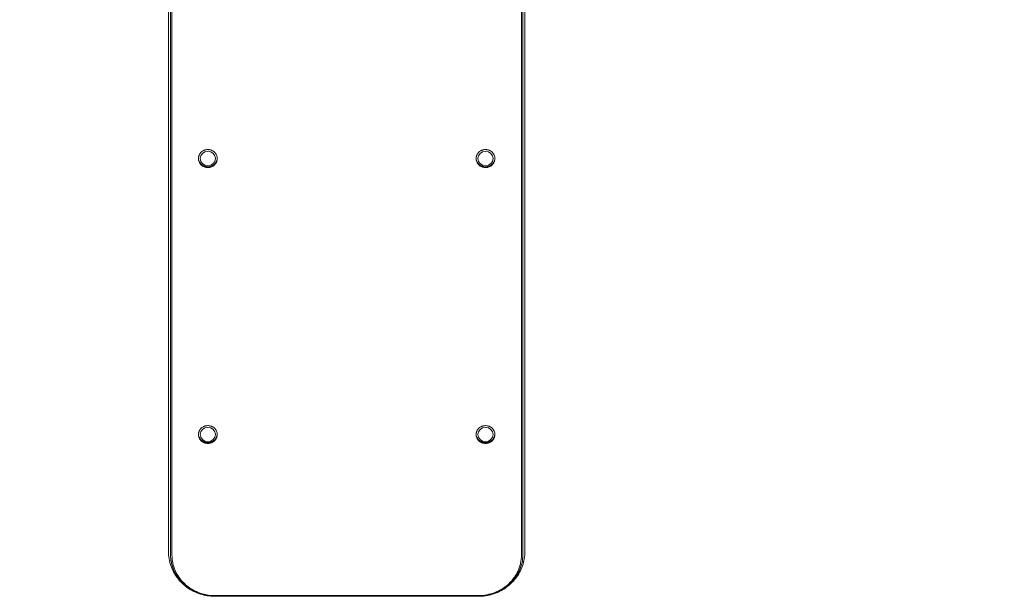
# Model space of a CAD drawing. Units: millimetres. Extents: x -3253 to 3570, y -3516 to 3619.
# Drawn here: x -1602 to -751, y -1975 to -1477 of the extents above; entities that cross this region are included whole.
import ezdxf

# ---------------------------------------------------------------- set-up
doc = ezdxf.new("R2010")
doc.units = ezdxf.units.MM
doc.header["$LTSCALE"] = 20
doc.linetypes.add('HIDDEN', pattern=[9.525, 6.35, -3.175])
doc.layers.add('2d', color=230, linetype='Continuous')
doc.layers.add('ASTMF3101-SafetyZone', color=64, linetype='HIDDEN')

msp = doc.modelspace()

# ---------------------------------------------------------------- linework, layer by layer
at = {"layer": '2d', "lineweight": 0}
for p, q in [((-1473.59, -1936.55), (-1473.59, -1010.36)), ((-1165.59, -1010.36), (-1165.59, -1936.55)), ((-1446.09, -1596.25), (-1446.09, -1596.85)), ((-1433.09, -1596.25), (-1433.09, -1596.85)), ((-1206.09, -1596.25), (-1206.09, -1596.85)), ((-1193.09, -1596.25), (-1193.09, -1596.85)), ((-1446.09, -1834.7), (-1446.09, -1835.35)), ((-1433.09, -1834.7), (-1433.09, -1835.35)), ((-1206.09, -1834.7), (-1206.09, -1835.35)), ((-1193.09, -1834.7), (-1193.09, -1835.35)), ((-1433.59, -1974.53), (-1205.59, -1974.53)), ((-1433.59, -1975.05), (-1205.59, -1975.05))]:
    msp.add_line(p, q, dxfattribs=at)
for centre, ratio in [((-1439.59, -1596.85), 0.954454), ((-1199.59, -1596.85), 0.954454), ((-1439.59, -1835.35), 0.945799), ((-1199.59, -1835.35), 0.945799)]:
    msp.add_ellipse(centre, major_axis=(6.5, 0), ratio=ratio, dxfattribs=at)
for points, knots in [([(-1471.86, -1938.9), (-1471.87, -1919.91), (-1471.86, -1900.9), (-1471.85, -1862.84), (-1471.85, -1843.79), (-1471.85, -1805.63), (-1471.85, -1786.53), (-1471.86, -1748.29), (-1471.86, -1729.15), (-1471.86, -1671.68), (-1471.85, -1633.28), (-1471.85, -1556.33), (-1471.85, -1517.77), (-1471.86, -1440.5), (-1471.86, -1401.79), (-1471.85, -1343.59), (-1471.85, -1324.18), (-1471.85, -1285.31), (-1471.85, -1265.86), (-1471.86, -1207.45), (-1471.86, -1168.45), (-1471.85, -1090.31), (-1471.85, -1051.17), (-1471.86, -1011.96)], [0, 0, 0, 0, 0.0604856, 0.0604856, 0.1209712, 0.1209712, 0.1814568, 0.1814568, 0.2419424, 0.2419424, 0.3629135, 0.3629135, 0.4838847, 0.4838847, 0.6048559, 0.6048559, 0.6653415, 0.6653415, 0.7258271, 0.7258271, 0.8467982, 0.8467982, 0.9677694, 0.9677694, 0.9677694, 0.9677694]), ([(-1470.59, -1939.57), (-1470.61, -1920.57), (-1470.6, -1901.56), (-1470.58, -1863.5), (-1470.58, -1844.44), (-1470.58, -1806.28), (-1470.59, -1787.17), (-1470.59, -1748.92), (-1470.59, -1729.78), (-1470.59, -1672.29), (-1470.59, -1633.89), (-1470.59, -1556.92), (-1470.59, -1518.35), (-1470.59, -1441.06), (-1470.59, -1402.34), (-1470.59, -1344.14), (-1470.59, -1324.71), (-1470.59, -1285.84), (-1470.59, -1266.38), (-1470.59, -1207.96), (-1470.59, -1168.95), (-1470.59, -1090.79), (-1470.58, -1051.64), (-1470.59, -1012.43)], [0, 0, 0, 0, 0.060499, 0.060499, 0.120998, 0.120998, 0.1814969, 0.1814969, 0.2419959, 0.2419959, 0.3629939, 0.3629939, 0.4839919, 0.4839919, 0.6049898, 0.6049898, 0.6654888, 0.6654888, 0.7259878, 0.7259878, 0.8469858, 0.8469858, 0.9679837, 0.9679837, 0.9679837, 0.9679837]), ([(-1168.59, -1012.43), (-1168.59, -1051.64), (-1168.59, -1090.79), (-1168.59, -1168.97), (-1168.59, -1207.98), (-1168.59, -1285.87), (-1168.59, -1324.74), (-1168.59, -1402.32), (-1168.59, -1441.04), (-1168.59, -1518.33), (-1168.59, -1556.9), (-1168.59, -1614.64), (-1168.59, -1633.87), (-1168.59, -1672.28), (-1168.58, -1691.47), (-1168.58, -1729.8), (-1168.59, -1748.94), (-1168.59, -1787.19), (-1168.59, -1806.29), (-1168.6, -1844.44), (-1168.6, -1863.5), (-1168.58, -1901.56), (-1168.57, -1920.57), (-1168.59, -1939.57)], [0, 0, 0, 0, 0.1209982, 0.1209982, 0.2419964, 0.2419964, 0.3629946, 0.3629946, 0.4839928, 0.4839928, 0.604991, 0.604991, 0.66549, 0.66549, 0.7259891, 0.7259891, 0.7864882, 0.7864882, 0.8469873, 0.8469873, 0.9074864, 0.9074864, 0.9679855, 0.9679855, 0.9679855, 0.9679855]), ([(-1471.86, -1938.9), (-1471.87, -1919.91), (-1471.86, -1900.9), (-1471.85, -1862.84), (-1471.85, -1843.79), (-1471.85, -1805.63), (-1471.85, -1786.53), (-1471.86, -1748.29), (-1471.86, -1729.15), (-1471.86, -1671.68), (-1471.85, -1633.28), (-1471.85, -1556.33), (-1471.85, -1517.77), (-1471.86, -1440.5), (-1471.86, -1401.79), (-1471.85, -1343.59), (-1471.85, -1324.18), (-1471.85, -1285.31), (-1471.85, -1265.86), (-1471.86, -1207.45), (-1471.86, -1168.45), (-1471.85, -1129.02), (-1471.85, -1128.66), (-1471.85, -1128.3)], [0, 0, 0, 0, 0.0604856, 0.0604856, 0.1209712, 0.1209712, 0.1814568, 0.1814568, 0.2419424, 0.2419424, 0.3629135, 0.3629135, 0.4838847, 0.4838847, 0.6048559, 0.6048559, 0.6653415, 0.6653415, 0.7258271, 0.7258271, 0.8467983, 0.8467983, 0.8479122, 0.8479122, 0.8479122, 0.8479122]), ([(-1167.32, -1196.72), (-1167.32, -1213.3), (-1167.32, -1229.86), (-1167.32, -1285.34), (-1167.32, -1324.2), (-1167.32, -1401.77), (-1167.32, -1440.48), (-1167.32, -1517.75), (-1167.32, -1556.31), (-1167.32, -1614.04), (-1167.32, -1633.27), (-1167.32, -1671.67), (-1167.32, -1690.85), (-1167.32, -1729.17), (-1167.32, -1748.31), (-1167.32, -1786.55), (-1167.33, -1805.64), (-1167.33, -1843.79), (-1167.33, -1862.84), (-1167.32, -1900.9), (-1167.31, -1919.91), (-1167.32, -1938.9)], [0.1905226, 0.1905226, 0.1905226, 0.1905226, 0.2419428, 0.2419428, 0.3629142, 0.3629142, 0.4838856, 0.4838856, 0.604857, 0.604857, 0.6653427, 0.6653427, 0.7258284, 0.7258284, 0.7863141, 0.7863141, 0.8467999, 0.8467999, 0.9072856, 0.9072856, 0.9677713, 0.9677713, 0.9677713, 0.9677713]), ([(-1167.32, -1246.39), (-1167.32, -1246.4), (-1167.32, -1246.4), (-1167.32, -1285.34), (-1167.32, -1324.2), (-1167.32, -1401.77), (-1167.32, -1440.48), (-1167.32, -1517.75), (-1167.32, -1556.31), (-1167.32, -1614.04), (-1167.32, -1633.27), (-1167.32, -1671.67), (-1167.32, -1690.85), (-1167.32, -1729.17), (-1167.32, -1748.31), (-1167.32, -1786.55), (-1167.33, -1805.64), (-1167.33, -1843.79), (-1167.33, -1862.84), (-1167.32, -1881.88), (-1167.32, -1881.88), (-1167.32, -1881.88)], [0.241928, 0.241928, 0.241928, 0.241928, 0.2419428, 0.2419428, 0.3629142, 0.3629142, 0.4838856, 0.4838856, 0.604857, 0.604857, 0.6653427, 0.6653427, 0.7258284, 0.7258284, 0.7863141, 0.7863141, 0.8467999, 0.8467999, 0.9072856, 0.9072856, 0.9072969, 0.9072969, 0.9072969, 0.9072969]), ([(-1439.59, -1589.1), (-1440.12, -1589.1), (-1440.65, -1589.15), (-1441.43, -1589.3), (-1441.69, -1589.36), (-1442.2, -1589.51), (-1442.7, -1589.68), (-1443.18, -1589.9), (-1443.64, -1590.13), (-1443.88, -1590.27), (-1444.54, -1590.69), (-1444.95, -1591.01), (-1445.7, -1591.72), (-1446.04, -1592.12), (-1446.63, -1592.96), (-1446.88, -1593.41), (-1447.19, -1594.11), (-1447.28, -1594.35), (-1447.43, -1594.84), (-1447.5, -1595.09), (-1447.65, -1595.83), (-1447.7, -1596.33), (-1447.71, -1597.35), (-1447.65, -1597.86), (-1447.44, -1598.86), (-1447.29, -1599.35), (-1446.99, -1600.05), (-1446.87, -1600.28), (-1446.62, -1600.72), (-1446.48, -1600.94), (-1446.04, -1601.58), (-1445.7, -1601.97), (-1444.95, -1602.68), (-1444.54, -1603.01), (-1443.66, -1603.57), (-1443.19, -1603.81), (-1442.45, -1604.1), (-1442.2, -1604.19), (-1441.69, -1604.33), (-1441.43, -1604.4), (-1440.65, -1604.54), (-1440.13, -1604.59), (-1439.59, -1604.59)], [0.03838283, 0.03838283, 0.03838283, 0.03838283, 0.03998206, 0.03998206, 0.04078167, 0.04078167, 0.04158129, 0.04238091, 0.04238091, 0.04318052, 0.04318052, 0.04477975, 0.04477975, 0.04637898, 0.04637898, 0.04797821, 0.04797821, 0.04877783, 0.04877783, 0.04957745, 0.04957745, 0.05117668, 0.05117668, 0.05277591, 0.05277591, 0.05437514, 0.05437514, 0.05517475, 0.05517475, 0.05597437, 0.05597437, 0.0575736, 0.0575736, 0.05917283, 0.05917283, 0.06077206, 0.06077206, 0.06157168, 0.06157168, 0.0623713, 0.0623713, 0.06397053, 0.06397053, 0.06397053, 0.06397053]), ([(-1439.59, -1604.59), (-1439.05, -1604.59), (-1438.53, -1604.54), (-1437.75, -1604.4), (-1437.49, -1604.33), (-1436.98, -1604.19), (-1436.73, -1604.1), (-1435.99, -1603.81), (-1435.53, -1603.57), (-1434.86, -1603.15), (-1434.65, -1603), (-1434.24, -1602.67), (-1434.04, -1602.5), (-1433.48, -1601.97), (-1433.14, -1601.58), (-1432.7, -1600.94), (-1432.56, -1600.72), (-1432.31, -1600.28), (-1432.08, -1599.82), (-1431.9, -1599.34), (-1431.75, -1598.86), (-1431.68, -1598.61), (-1431.53, -1597.86), (-1431.48, -1597.36), (-1431.47, -1596.35), (-1431.53, -1595.83), (-1431.73, -1594.84), (-1431.89, -1594.36), (-1432.19, -1593.65), (-1432.31, -1593.42), (-1432.56, -1592.97), (-1432.7, -1592.76), (-1433.14, -1592.13), (-1433.47, -1591.73), (-1434.23, -1591.01), (-1434.64, -1590.69), (-1435.3, -1590.27), (-1435.53, -1590.14), (-1436, -1589.9), (-1436.24, -1589.79), (-1436.98, -1589.5), (-1437.48, -1589.35), (-1438.26, -1589.2), (-1438.53, -1589.16), (-1439.06, -1589.11), (-1439.33, -1589.1), (-1439.59, -1589.1)], [0.01278731, 0.01278731, 0.01278731, 0.01278731, 0.01438703, 0.01438703, 0.01518689, 0.01518689, 0.01598675, 0.01598675, 0.01758647, 0.01758647, 0.01838633, 0.01838633, 0.01918619, 0.01918619, 0.02078591, 0.02078591, 0.02158577, 0.02158577, 0.02238563, 0.02318549, 0.02318549, 0.02398535, 0.02398535, 0.02558507, 0.02558507, 0.02718479, 0.02718479, 0.02878451, 0.02878451, 0.02958437, 0.02958437, 0.03038423, 0.03038423, 0.03198395, 0.03198395, 0.03358367, 0.03358367, 0.03438353, 0.03438353, 0.03518339, 0.03518339, 0.03678311, 0.03678311, 0.03758297, 0.03758297, 0.03838283, 0.03838283, 0.03838283, 0.03838283]), ([(-1199.59, -1589.1), (-1200.12, -1589.1), (-1200.65, -1589.15), (-1201.43, -1589.3), (-1201.69, -1589.36), (-1202.2, -1589.51), (-1202.7, -1589.68), (-1203.18, -1589.9), (-1203.64, -1590.13), (-1203.88, -1590.27), (-1204.54, -1590.69), (-1204.95, -1591.01), (-1205.7, -1591.72), (-1206.04, -1592.12), (-1206.63, -1592.96), (-1206.88, -1593.41), (-1207.19, -1594.11), (-1207.28, -1594.35), (-1207.43, -1594.84), (-1207.5, -1595.09), (-1207.65, -1595.83), (-1207.7, -1596.33), (-1207.71, -1597.35), (-1207.65, -1597.86), (-1207.44, -1598.86), (-1207.29, -1599.35), (-1206.99, -1600.05), (-1206.87, -1600.28), (-1206.62, -1600.72), (-1206.48, -1600.94), (-1206.04, -1601.58), (-1205.7, -1601.97), (-1204.95, -1602.68), (-1204.54, -1603.01), (-1203.66, -1603.57), (-1203.19, -1603.81), (-1202.45, -1604.1), (-1202.2, -1604.19), (-1201.69, -1604.33), (-1201.43, -1604.4), (-1200.65, -1604.54), (-1200.13, -1604.59), (-1199.59, -1604.59)], [0.03838283, 0.03838283, 0.03838283, 0.03838283, 0.03998206, 0.03998206, 0.04078167, 0.04078167, 0.04158129, 0.04238091, 0.04238091, 0.04318052, 0.04318052, 0.04477975, 0.04477975, 0.04637898, 0.04637898, 0.04797821, 0.04797821, 0.04877783, 0.04877783, 0.04957745, 0.04957745, 0.05117668, 0.05117668, 0.05277591, 0.05277591, 0.05437514, 0.05437514, 0.05517475, 0.05517475, 0.05597437, 0.05597437, 0.0575736, 0.0575736, 0.05917283, 0.05917283, 0.06077206, 0.06077206, 0.06157168, 0.06157168, 0.0623713, 0.0623713, 0.06397053, 0.06397053, 0.06397053, 0.06397053]), ([(-1199.59, -1604.59), (-1199.05, -1604.59), (-1198.53, -1604.54), (-1197.75, -1604.4), (-1197.49, -1604.33), (-1196.98, -1604.19), (-1196.73, -1604.1), (-1195.99, -1603.81), (-1195.53, -1603.57), (-1194.86, -1603.15), (-1194.65, -1603), (-1194.24, -1602.67), (-1194.04, -1602.5), (-1193.48, -1601.97), (-1193.14, -1601.58), (-1192.7, -1600.94), (-1192.56, -1600.72), (-1192.31, -1600.28), (-1192.08, -1599.82), (-1191.9, -1599.34), (-1191.75, -1598.86), (-1191.68, -1598.61), (-1191.53, -1597.86), (-1191.48, -1597.36), (-1191.47, -1596.35), (-1191.53, -1595.83), (-1191.73, -1594.84), (-1191.89, -1594.36), (-1192.19, -1593.65), (-1192.31, -1593.42), (-1192.56, -1592.97), (-1192.7, -1592.76), (-1193.14, -1592.13), (-1193.47, -1591.73), (-1194.23, -1591.01), (-1194.64, -1590.69), (-1195.3, -1590.27), (-1195.53, -1590.14), (-1196, -1589.9), (-1196.24, -1589.79), (-1196.98, -1589.5), (-1197.48, -1589.35), (-1198.26, -1589.2), (-1198.53, -1589.16), (-1199.06, -1589.11), (-1199.33, -1589.1), (-1199.59, -1589.1)], [0.01278731, 0.01278731, 0.01278731, 0.01278731, 0.01438703, 0.01438703, 0.01518689, 0.01518689, 0.01598675, 0.01598675, 0.01758647, 0.01758647, 0.01838633, 0.01838633, 0.01918619, 0.01918619, 0.02078591, 0.02078591, 0.02158577, 0.02158577, 0.02238563, 0.02318549, 0.02318549, 0.02398535, 0.02398535, 0.02558507, 0.02558507, 0.02718479, 0.02718479, 0.02878451, 0.02878451, 0.02958437, 0.02958437, 0.03038423, 0.03038423, 0.03198395, 0.03198395, 0.03358367, 0.03358367, 0.03438353, 0.03438353, 0.03518339, 0.03518339, 0.03678311, 0.03678311, 0.03758297, 0.03758297, 0.03838283, 0.03838283, 0.03838283, 0.03838283]), ([(-1447.7, -1596.55), (-1447.68, -1596.96), (-1447.63, -1597.36), (-1447.44, -1598.27), (-1447.29, -1598.75), (-1446.99, -1599.45), (-1446.87, -1599.68), (-1446.62, -1600.13), (-1446.48, -1600.35), (-1446.04, -1600.98), (-1445.7, -1601.37), (-1444.95, -1602.09), (-1444.54, -1602.41), (-1443.66, -1602.97), (-1443.19, -1603.21), (-1442.45, -1603.5), (-1442.2, -1603.59), (-1441.69, -1603.74), (-1441.43, -1603.8), (-1440.65, -1603.95), (-1440.13, -1604), (-1439.59, -1604)], [0.05149443, 0.05149443, 0.05149443, 0.05149443, 0.05277584, 0.05277584, 0.05437507, 0.05437507, 0.05517468, 0.05517468, 0.0559743, 0.0559743, 0.05757353, 0.05757353, 0.05917276, 0.05917276, 0.06077199, 0.06077199, 0.06157161, 0.06157161, 0.06237123, 0.06237123, 0.06397046, 0.06397046, 0.06397046, 0.06397046]), ([(-1439.59, -1604), (-1439.05, -1604), (-1438.53, -1603.95), (-1437.75, -1603.8), (-1437.49, -1603.74), (-1436.98, -1603.59), (-1436.73, -1603.5), (-1435.99, -1603.21), (-1435.53, -1602.97), (-1434.86, -1602.55), (-1434.65, -1602.4), (-1434.24, -1602.08), (-1434.04, -1601.91), (-1433.48, -1601.37), (-1433.14, -1600.98), (-1432.7, -1600.35), (-1432.56, -1600.13), (-1432.31, -1599.68), (-1432.08, -1599.22), (-1431.9, -1598.75), (-1431.75, -1598.26), (-1431.68, -1598.01), (-1431.55, -1597.36), (-1431.5, -1596.96), (-1431.48, -1596.55)], [0.01278724, 0.01278724, 0.01278724, 0.01278724, 0.01438696, 0.01438696, 0.01518682, 0.01518682, 0.01598668, 0.01598668, 0.0175864, 0.0175864, 0.01838626, 0.01838626, 0.01918612, 0.01918612, 0.02078584, 0.02078584, 0.0215857, 0.0215857, 0.02238556, 0.02318542, 0.02318542, 0.02398528, 0.02398528, 0.02527164, 0.02527164, 0.02527164, 0.02527164]), ([(-1207.7, -1596.55), (-1207.68, -1596.96), (-1207.63, -1597.36), (-1207.44, -1598.27), (-1207.29, -1598.75), (-1206.99, -1599.45), (-1206.87, -1599.68), (-1206.62, -1600.13), (-1206.48, -1600.35), (-1206.04, -1600.98), (-1205.7, -1601.37), (-1204.95, -1602.09), (-1204.54, -1602.41), (-1203.66, -1602.97), (-1203.19, -1603.21), (-1202.45, -1603.5), (-1202.2, -1603.59), (-1201.69, -1603.74), (-1201.43, -1603.8), (-1200.65, -1603.95), (-1200.13, -1604), (-1199.59, -1604)], [0.05149443, 0.05149443, 0.05149443, 0.05149443, 0.05277584, 0.05277584, 0.05437507, 0.05437507, 0.05517468, 0.05517468, 0.0559743, 0.0559743, 0.05757353, 0.05757353, 0.05917276, 0.05917276, 0.06077199, 0.06077199, 0.06157161, 0.06157161, 0.06237123, 0.06237123, 0.06397046, 0.06397046, 0.06397046, 0.06397046]), ([(-1199.59, -1604), (-1199.05, -1604), (-1198.53, -1603.95), (-1197.75, -1603.8), (-1197.49, -1603.74), (-1196.98, -1603.59), (-1196.73, -1603.5), (-1195.99, -1603.21), (-1195.53, -1602.97), (-1194.86, -1602.55), (-1194.65, -1602.4), (-1194.24, -1602.08), (-1194.04, -1601.91), (-1193.48, -1601.37), (-1193.14, -1600.98), (-1192.7, -1600.35), (-1192.56, -1600.13), (-1192.31, -1599.68), (-1192.08, -1599.22), (-1191.9, -1598.75), (-1191.75, -1598.26), (-1191.68, -1598.01), (-1191.55, -1597.36), (-1191.5, -1596.96), (-1191.48, -1596.55)], [0.01278724, 0.01278724, 0.01278724, 0.01278724, 0.01438696, 0.01438696, 0.01518682, 0.01518682, 0.01598668, 0.01598668, 0.0175864, 0.0175864, 0.01838626, 0.01838626, 0.01918612, 0.01918612, 0.02078584, 0.02078584, 0.0215857, 0.0215857, 0.02238556, 0.02318542, 0.02318542, 0.02398528, 0.02398528, 0.02527164, 0.02527164, 0.02527164, 0.02527164]), ([(-1439.59, -1827.67), (-1440.12, -1827.67), (-1440.65, -1827.72), (-1441.43, -1827.87), (-1441.69, -1827.93), (-1442.2, -1828.07), (-1442.7, -1828.24), (-1443.18, -1828.46), (-1443.64, -1828.69), (-1443.88, -1828.82), (-1444.54, -1829.24), (-1444.95, -1829.56), (-1445.7, -1830.27), (-1446.04, -1830.66), (-1446.63, -1831.5), (-1446.88, -1831.94), (-1447.19, -1832.63), (-1447.28, -1832.87), (-1447.43, -1833.36), (-1447.5, -1833.6), (-1447.65, -1834.33), (-1447.7, -1834.83), (-1447.71, -1835.85), (-1447.65, -1836.35), (-1447.44, -1837.34), (-1447.29, -1837.82), (-1446.99, -1838.52), (-1446.87, -1838.74), (-1446.62, -1839.19), (-1446.48, -1839.4), (-1446.04, -1840.03), (-1445.7, -1840.42), (-1444.95, -1841.13), (-1444.54, -1841.45), (-1443.66, -1842.01), (-1443.19, -1842.24), (-1442.45, -1842.53), (-1442.2, -1842.62), (-1441.69, -1842.76), (-1441.43, -1842.82), (-1440.65, -1842.97), (-1440.13, -1843.02), (-1439.59, -1843.02)], [0.03838283, 0.03838283, 0.03838283, 0.03838283, 0.03998206, 0.03998206, 0.04078167, 0.04078167, 0.04158129, 0.0423809, 0.0423809, 0.04318052, 0.04318052, 0.04477975, 0.04477975, 0.04637898, 0.04637898, 0.04797821, 0.04797821, 0.04877783, 0.04877783, 0.04957745, 0.04957745, 0.05117668, 0.05117668, 0.05277591, 0.05277591, 0.05437514, 0.05437514, 0.05517475, 0.05517475, 0.05597437, 0.05597437, 0.0575736, 0.0575736, 0.05917283, 0.05917283, 0.06077206, 0.06077206, 0.06157168, 0.06157168, 0.06237129, 0.06237129, 0.06397053, 0.06397053, 0.06397053, 0.06397053]), ([(-1439.59, -1843.02), (-1439.05, -1843.02), (-1438.53, -1842.97), (-1437.75, -1842.82), (-1437.49, -1842.76), (-1436.98, -1842.62), (-1436.73, -1842.53), (-1435.99, -1842.24), (-1435.53, -1842.01), (-1434.86, -1841.59), (-1434.65, -1841.44), (-1434.24, -1841.12), (-1434.04, -1840.95), (-1433.48, -1840.42), (-1433.14, -1840.03), (-1432.7, -1839.4), (-1432.56, -1839.18), (-1432.31, -1838.74), (-1432.08, -1838.29), (-1431.9, -1837.82), (-1431.75, -1837.34), (-1431.68, -1837.09), (-1431.53, -1836.35), (-1431.48, -1835.85), (-1431.47, -1834.85), (-1431.53, -1834.34), (-1431.73, -1833.36), (-1431.89, -1832.88), (-1432.19, -1832.18), (-1432.31, -1831.95), (-1432.56, -1831.5), (-1432.7, -1831.29), (-1433.14, -1830.67), (-1433.47, -1830.28), (-1434.23, -1829.56), (-1434.64, -1829.24), (-1435.3, -1828.83), (-1435.53, -1828.7), (-1436, -1828.46), (-1436.24, -1828.35), (-1436.98, -1828.06), (-1437.48, -1827.92), (-1438.26, -1827.77), (-1438.53, -1827.73), (-1439.06, -1827.68), (-1439.33, -1827.67), (-1439.59, -1827.67)], [0.01278731, 0.01278731, 0.01278731, 0.01278731, 0.01438703, 0.01438703, 0.01518689, 0.01518689, 0.01598675, 0.01598675, 0.01758647, 0.01758647, 0.01838633, 0.01838633, 0.01918619, 0.01918619, 0.02078591, 0.02078591, 0.02158577, 0.02158577, 0.02238563, 0.02318549, 0.02318549, 0.02398535, 0.02398535, 0.02558507, 0.02558507, 0.02718479, 0.02718479, 0.02878451, 0.02878451, 0.02958437, 0.02958437, 0.03038423, 0.03038423, 0.03198395, 0.03198395, 0.03358367, 0.03358367, 0.03438353, 0.03438353, 0.03518339, 0.03518339, 0.03678311, 0.03678311, 0.03758297, 0.03758297, 0.03838283, 0.03838283, 0.03838283, 0.03838283]), ([(-1199.59, -1827.67), (-1200.12, -1827.67), (-1200.65, -1827.72), (-1201.43, -1827.87), (-1201.69, -1827.93), (-1202.2, -1828.07), (-1202.7, -1828.24), (-1203.18, -1828.46), (-1203.64, -1828.69), (-1203.88, -1828.82), (-1204.54, -1829.24), (-1204.95, -1829.56), (-1205.7, -1830.27), (-1206.04, -1830.66), (-1206.63, -1831.5), (-1206.88, -1831.94), (-1207.19, -1832.63), (-1207.28, -1832.87), (-1207.43, -1833.36), (-1207.5, -1833.6), (-1207.65, -1834.33), (-1207.7, -1834.83), (-1207.71, -1835.85), (-1207.65, -1836.35), (-1207.44, -1837.34), (-1207.29, -1837.82), (-1206.99, -1838.52), (-1206.87, -1838.74), (-1206.62, -1839.19), (-1206.48, -1839.4), (-1206.04, -1840.03), (-1205.7, -1840.42), (-1204.95, -1841.13), (-1204.54, -1841.45), (-1203.66, -1842.01), (-1203.19, -1842.24), (-1202.45, -1842.53), (-1202.2, -1842.62), (-1201.69, -1842.76), (-1201.43, -1842.82), (-1200.65, -1842.97), (-1200.13, -1843.02), (-1199.59, -1843.02)], [0.03838283, 0.03838283, 0.03838283, 0.03838283, 0.03998206, 0.03998206, 0.04078167, 0.04078167, 0.04158129, 0.0423809, 0.0423809, 0.04318052, 0.04318052, 0.04477975, 0.04477975, 0.04637898, 0.04637898, 0.04797821, 0.04797821, 0.04877783, 0.04877783, 0.04957745, 0.04957745, 0.05117668, 0.05117668, 0.05277591, 0.05277591, 0.05437514, 0.05437514, 0.05517475, 0.05517475, 0.05597437, 0.05597437, 0.0575736, 0.0575736, 0.05917283, 0.05917283, 0.06077206, 0.06077206, 0.06157168, 0.06157168, 0.06237129, 0.06237129, 0.06397053, 0.06397053, 0.06397053, 0.06397053]), ([(-1199.59, -1843.02), (-1199.05, -1843.02), (-1198.53, -1842.97), (-1197.75, -1842.82), (-1197.49, -1842.76), (-1196.98, -1842.62), (-1196.73, -1842.53), (-1195.99, -1842.24), (-1195.53, -1842.01), (-1194.86, -1841.59), (-1194.65, -1841.44), (-1194.24, -1841.12), (-1194.04, -1840.95), (-1193.48, -1840.42), (-1193.14, -1840.03), (-1192.7, -1839.4), (-1192.56, -1839.18), (-1192.31, -1838.74), (-1192.08, -1838.29), (-1191.9, -1837.82), (-1191.75, -1837.34), (-1191.68, -1837.09), (-1191.53, -1836.35), (-1191.48, -1835.85), (-1191.47, -1834.85), (-1191.53, -1834.34), (-1191.73, -1833.36), (-1191.89, -1832.88), (-1192.19, -1832.18), (-1192.31, -1831.95), (-1192.56, -1831.5), (-1192.7, -1831.29), (-1193.14, -1830.67), (-1193.47, -1830.28), (-1194.23, -1829.56), (-1194.64, -1829.24), (-1195.3, -1828.83), (-1195.53, -1828.7), (-1196, -1828.46), (-1196.24, -1828.35), (-1196.98, -1828.06), (-1197.48, -1827.92), (-1198.26, -1827.77), (-1198.53, -1827.73), (-1199.06, -1827.68), (-1199.33, -1827.67), (-1199.59, -1827.67)], [0.01278731, 0.01278731, 0.01278731, 0.01278731, 0.01438703, 0.01438703, 0.01518689, 0.01518689, 0.01598675, 0.01598675, 0.01758647, 0.01758647, 0.01838633, 0.01838633, 0.01918619, 0.01918619, 0.02078591, 0.02078591, 0.02158577, 0.02158577, 0.02238563, 0.02318549, 0.02318549, 0.02398535, 0.02398535, 0.02558507, 0.02558507, 0.02718479, 0.02718479, 0.02878451, 0.02878451, 0.02958437, 0.02958437, 0.03038423, 0.03038423, 0.03198395, 0.03198395, 0.03358367, 0.03358367, 0.03438353, 0.03438353, 0.03518339, 0.03518339, 0.03678311, 0.03678311, 0.03758297, 0.03758297, 0.03838283, 0.03838283, 0.03838283, 0.03838283]), ([(-1447.7, -1835.02), (-1447.68, -1835.42), (-1447.63, -1835.81), (-1447.44, -1836.69), (-1447.29, -1837.17), (-1446.99, -1837.87), (-1446.87, -1838.09), (-1446.62, -1838.54), (-1446.48, -1838.75), (-1446.04, -1839.38), (-1445.7, -1839.77), (-1444.95, -1840.48), (-1444.54, -1840.8), (-1443.66, -1841.36), (-1443.19, -1841.59), (-1442.45, -1841.88), (-1442.2, -1841.97), (-1441.69, -1842.11), (-1441.43, -1842.17), (-1440.65, -1842.32), (-1440.13, -1842.37), (-1439.59, -1842.37)], [0.05152511, 0.05152511, 0.05152511, 0.05152511, 0.05277584, 0.05277584, 0.05437507, 0.05437507, 0.05517468, 0.05517468, 0.0559743, 0.0559743, 0.05757353, 0.05757353, 0.05917276, 0.05917276, 0.06077199, 0.06077199, 0.06157161, 0.06157161, 0.06237123, 0.06237123, 0.06397046, 0.06397046, 0.06397046, 0.06397046]), ([(-1439.59, -1842.37), (-1439.05, -1842.37), (-1438.53, -1842.32), (-1437.75, -1842.18), (-1437.49, -1842.11), (-1436.98, -1841.97), (-1436.73, -1841.88), (-1435.99, -1841.59), (-1435.53, -1841.36), (-1434.86, -1840.94), (-1434.65, -1840.79), (-1434.24, -1840.47), (-1434.04, -1840.3), (-1433.48, -1839.77), (-1433.14, -1839.38), (-1432.7, -1838.75), (-1432.56, -1838.53), (-1432.31, -1838.09), (-1432.08, -1837.64), (-1431.9, -1837.17), (-1431.75, -1836.69), (-1431.68, -1836.44), (-1431.55, -1835.81), (-1431.5, -1835.42), (-1431.48, -1835.02)], [0.01278724, 0.01278724, 0.01278724, 0.01278724, 0.01438696, 0.01438696, 0.01518682, 0.01518682, 0.01598668, 0.01598668, 0.0175864, 0.0175864, 0.01838626, 0.01838626, 0.01918612, 0.01918612, 0.02078584, 0.02078584, 0.0215857, 0.0215857, 0.02238556, 0.02318542, 0.02318542, 0.02398528, 0.02398528, 0.02524056, 0.02524056, 0.02524056, 0.02524056]), ([(-1207.7, -1835.02), (-1207.68, -1835.42), (-1207.63, -1835.81), (-1207.44, -1836.69), (-1207.29, -1837.17), (-1206.99, -1837.87), (-1206.87, -1838.09), (-1206.62, -1838.54), (-1206.48, -1838.75), (-1206.04, -1839.38), (-1205.7, -1839.77), (-1204.95, -1840.48), (-1204.54, -1840.8), (-1203.66, -1841.36), (-1203.19, -1841.59), (-1202.45, -1841.88), (-1202.2, -1841.97), (-1201.69, -1842.11), (-1201.43, -1842.17), (-1200.65, -1842.32), (-1200.13, -1842.37), (-1199.59, -1842.37)], [0.05152511, 0.05152511, 0.05152511, 0.05152511, 0.05277584, 0.05277584, 0.05437507, 0.05437507, 0.05517468, 0.05517468, 0.0559743, 0.0559743, 0.05757353, 0.05757353, 0.05917276, 0.05917276, 0.06077199, 0.06077199, 0.06157161, 0.06157161, 0.06237123, 0.06237123, 0.06397046, 0.06397046, 0.06397046, 0.06397046]), ([(-1199.59, -1842.37), (-1199.05, -1842.37), (-1198.53, -1842.32), (-1197.75, -1842.18), (-1197.49, -1842.11), (-1196.98, -1841.97), (-1196.73, -1841.88), (-1195.99, -1841.59), (-1195.53, -1841.36), (-1194.86, -1840.94), (-1194.65, -1840.79), (-1194.24, -1840.47), (-1194.04, -1840.3), (-1193.48, -1839.77), (-1193.14, -1839.38), (-1192.7, -1838.75), (-1192.56, -1838.53), (-1192.31, -1838.09), (-1192.08, -1837.64), (-1191.9, -1837.17), (-1191.75, -1836.69), (-1191.68, -1836.44), (-1191.55, -1835.81), (-1191.5, -1835.42), (-1191.48, -1835.02)], [0.01278724, 0.01278724, 0.01278724, 0.01278724, 0.01438696, 0.01438696, 0.01518682, 0.01518682, 0.01598668, 0.01598668, 0.0175864, 0.0175864, 0.01838626, 0.01838626, 0.01918612, 0.01918612, 0.02078584, 0.02078584, 0.0215857, 0.0215857, 0.02238556, 0.02318542, 0.02318542, 0.02398528, 0.02398528, 0.02524056, 0.02524056, 0.02524056, 0.02524056]), ([(-1473.6, -1936.55), (-1473.6, -1940.61), (-1472.94, -1944.67), (-1470.34, -1952.38), (-1468.4, -1956.03), (-1463.47, -1962.58), (-1460.46, -1965.46), (-1453.72, -1970.17), (-1449.99, -1972), (-1442.17, -1974.49), (-1438.07, -1975.14), (-1433.84, -1975.18), (-1433.72, -1975.18), (-1433.59, -1975.18)], [3.140353, 3.140353, 3.140353, 3.140353, 3.448431, 3.448431, 3.758924, 3.758924, 4.073052, 4.073052, 4.38718, 4.38718, 4.701308, 4.701308, 4.710994, 4.710994, 4.710994, 4.710994]), ([(-1471.86, -1938.9), (-1471.87, -1941.28), (-1471.63, -1943.62), (-1470.9, -1947.08), (-1470.6, -1948.23), (-1469.88, -1950.49), (-1469.45, -1951.62), (-1468.02, -1954.9), (-1466.84, -1956.97), (-1465.11, -1959.43), (-1464.75, -1959.91), (-1464, -1960.86), (-1463.62, -1961.34), (-1462.42, -1962.72), (-1461.57, -1963.59), (-1458.93, -1966.09), (-1457, -1967.59), (-1454.39, -1969.24), (-1453.86, -1969.56), (-1452.77, -1970.18), (-1452.23, -1970.47), (-1450.57, -1971.31), (-1448.31, -1972.32), (-1445.96, -1973.12), (-1444.17, -1973.63), (-1443.56, -1973.79), (-1442.34, -1974.09), (-1441.72, -1974.22), (-1438.62, -1974.8), (-1436.12, -1975.04), (-1433.59, -1975.05)], [0.0000033, 0.0000033, 0.0000033, 0.0000033, 0.00748736, 0.00748736, 0.01123104, 0.01123104, 0.01497472, 0.01497472, 0.02246207, 0.02246207, 0.02433391, 0.02433391, 0.02620575, 0.02620575, 0.02994943, 0.02994943, 0.03743679, 0.03743679, 0.03930863, 0.03930863, 0.04118047, 0.04118047, 0.04492415, 0.04866783, 0.04866783, 0.05053967, 0.05053967, 0.05241151, 0.05241151, 0.05989887, 0.05989887, 0.05989887, 0.05989887]), ([(-1460.31, -1964.78), (-1460.43, -1964.67), (-1460.56, -1964.56), (-1462.44, -1962.78), (-1464.03, -1960.96), (-1465.77, -1958.49), (-1466.11, -1957.99), (-1466.76, -1956.97), (-1467.07, -1956.45), (-1467.96, -1954.89), (-1469.02, -1952.76), (-1469.86, -1950.55), (-1470.41, -1948.86), (-1470.58, -1948.29), (-1470.88, -1947.13), (-1471.02, -1946.55), (-1471.59, -1943.86), (-1471.83, -1941.74), (-1471.86, -1939.6)], [0.02943861, 0.02943861, 0.02943861, 0.02943861, 0.0299498, 0.0299498, 0.03743725, 0.03743725, 0.03930911, 0.03930911, 0.04118097, 0.04118097, 0.0449247, 0.04866842, 0.04866842, 0.05054029, 0.05054029, 0.05241215, 0.05241215, 0.05916579, 0.05916579, 0.05916579, 0.05916579]), ([(-1470.59, -1939.57), (-1470.61, -1941.87), (-1470.37, -1944.14), (-1469.67, -1947.49), (-1469.38, -1948.59), (-1468.68, -1950.78), (-1468.27, -1951.87), (-1466.88, -1955.05), (-1465.75, -1957.05), (-1464.07, -1959.43), (-1463.72, -1959.89), (-1463, -1960.81), (-1462.63, -1961.27), (-1461.47, -1962.61), (-1460.65, -1963.45), (-1458.09, -1965.87), (-1456.23, -1967.32), (-1453.7, -1968.92), (-1453.19, -1969.23), (-1452.14, -1969.82), (-1451.61, -1970.11), (-1450.01, -1970.92), (-1447.83, -1971.89), (-1445.56, -1972.67), (-1443.82, -1973.17), (-1443.23, -1973.32), (-1442.05, -1973.6), (-1441.45, -1973.73), (-1438.46, -1974.3), (-1436.04, -1974.53), (-1433.59, -1974.53)], [0, 0, 0, 0, 0.00724084, 0.00724084, 0.01086126, 0.01086126, 0.01448168, 0.01448168, 0.02172253, 0.02172253, 0.02353274, 0.02353274, 0.02534295, 0.02534295, 0.02896337, 0.02896337, 0.03620421, 0.03620421, 0.03801442, 0.03801442, 0.03982463, 0.03982463, 0.04344505, 0.04706548, 0.04706548, 0.04887569, 0.04887569, 0.0506859, 0.0506859, 0.05792674, 0.05792674, 0.05792674, 0.05792674]), ([(-1205.59, -1975.18), (-1201.49, -1975.18), (-1197.38, -1974.56), (-1189.54, -1972.15), (-1185.79, -1970.36), (-1179.01, -1965.71), (-1175.97, -1962.85), (-1170.95, -1956.32), (-1168.95, -1952.64), (-1166.28, -1944.87), (-1165.59, -1940.78), (-1165.58, -1936.64), (-1165.58, -1936.59), (-1165.58, -1936.55)], [4.713782, 4.713782, 4.713782, 4.713782, 5.027911, 5.027911, 5.342041, 5.342041, 5.656171, 5.656171, 5.9703, 5.9703, 6.280886, 6.280886, 6.28443, 6.28443, 6.28443, 6.28443]), ([(-1205.59, -1975.05), (-1203.06, -1975.04), (-1200.57, -1974.8), (-1196.9, -1974.11), (-1195.68, -1973.83), (-1193.28, -1973.14), (-1192.08, -1972.73), (-1188.6, -1971.37), (-1186.4, -1970.26), (-1183.8, -1968.62), (-1183.29, -1968.28), (-1182.28, -1967.57), (-1181.78, -1967.21), (-1180.31, -1966.07), (-1179.39, -1965.28), (-1176.74, -1962.78), (-1175.15, -1960.96), (-1173.41, -1958.5), (-1173.07, -1957.99), (-1172.42, -1956.97), (-1172.11, -1956.46), (-1171.23, -1954.89), (-1170.16, -1952.77), (-1169.32, -1950.55), (-1168.77, -1948.86), (-1168.61, -1948.29), (-1168.3, -1947.13), (-1168.16, -1946.55), (-1167.55, -1943.64), (-1167.3, -1941.28), (-1167.32, -1938.9)], [0, 0, 0, 0, 0.0074876, 0.0074876, 0.0112314, 0.0112314, 0.0149752, 0.0149752, 0.02246281, 0.02246281, 0.02433471, 0.02433471, 0.02620661, 0.02620661, 0.02995041, 0.02995041, 0.03743801, 0.03743801, 0.03930991, 0.03930991, 0.04118181, 0.04118181, 0.04492561, 0.04866941, 0.04866941, 0.05054131, 0.05054131, 0.05241321, 0.05241321, 0.05989732, 0.05989732, 0.05989732, 0.05989732]), ([(-1205.59, -1974.53), (-1203.14, -1974.53), (-1200.73, -1974.3), (-1197.18, -1973.63), (-1196.01, -1973.35), (-1193.68, -1972.68), (-1192.52, -1972.29), (-1189.16, -1970.98), (-1187.03, -1969.9), (-1184.52, -1968.32), (-1184.02, -1967.99), (-1183.04, -1967.3), (-1182.56, -1966.95), (-1181.15, -1965.85), (-1180.25, -1965.08), (-1177.69, -1962.67), (-1176.16, -1960.91), (-1174.47, -1958.52), (-1174.14, -1958.04), (-1173.51, -1957.05), (-1173.22, -1956.55), (-1172.36, -1955.04), (-1171.33, -1952.98), (-1170.52, -1950.84), (-1169.99, -1949.2), (-1169.83, -1948.65), (-1169.53, -1947.54), (-1169.4, -1946.97), (-1168.8, -1944.15), (-1168.57, -1941.87), (-1168.59, -1939.57)], [0, 0, 0, 0, 0.00724109, 0.00724109, 0.01086164, 0.01086164, 0.01448218, 0.01448218, 0.02172327, 0.02172327, 0.02353354, 0.02353354, 0.02534382, 0.02534382, 0.02896436, 0.02896436, 0.03620545, 0.03620545, 0.03801573, 0.03801573, 0.039826, 0.039826, 0.04344654, 0.04706709, 0.04706709, 0.04887736, 0.04887736, 0.05068763, 0.05068763, 0.05792873, 0.05792873, 0.05792873, 0.05792873]), ([(-1167.32, -1939.78), (-1167.36, -1941.86), (-1167.6, -1943.91), (-1168.27, -1947.08), (-1168.57, -1948.23), (-1169.29, -1950.49), (-1169.72, -1951.62), (-1171.16, -1954.9), (-1172.33, -1956.97), (-1174.06, -1959.43), (-1174.42, -1959.91), (-1175.17, -1960.86), (-1175.56, -1961.33), (-1176.33, -1962.22), (-1176.72, -1962.64), (-1177.11, -1963.06)], [0.00092329, 0.00092329, 0.00092329, 0.00092329, 0.00748739, 0.00748739, 0.01123108, 0.01123108, 0.01497478, 0.01497478, 0.02246217, 0.02246217, 0.02433401, 0.02433401, 0.02620586, 0.02620586, 0.02795603, 0.02795603, 0.02795603, 0.02795603])]:
    msp.add_open_spline(points, degree=3, knots=knots, dxfattribs=at)
for points in [[(-1473.59, -1936.55), (-1473.59, -1936.55), (-1473.59, -1936.55), (-1473.59, -1936.55)], [(-1471.86, -1938.9), (-1471.86, -1938.9), (-1471.86, -1938.9), (-1471.86, -1938.9)], [(-1167.32, -1938.9), (-1167.32, -1938.9), (-1167.32, -1938.9), (-1167.32, -1938.9)], [(-1165.58, -1936.55), (-1165.58, -1936.55), (-1165.58, -1936.55), (-1165.58, -1936.55)]]:
    msp.add_open_spline(points, degree=3, dxfattribs=at)
at = {"layer": 'ASTMF3101-SafetyZone', "flags": 128}
msp.add_lwpolyline([(3262.96, 1186.47, -0.618384), (1881.65, -903.3, -0.171216), (1331.84, -1655.24, -0.275501), (193.4, -2527.13, -0.718434), (-3219.59, -1377.84), (-3219.59, -1177.84, -0.253581), (-2356.72, 414.13, -0.489746), (-799.65, 1985.3, -0.171216), (-249.84, 2737.24, -0.626406), (2262.96, 2918.53)], format="xyb", close=True, dxfattribs=at)

doc.saveas('drawing.dxf')
